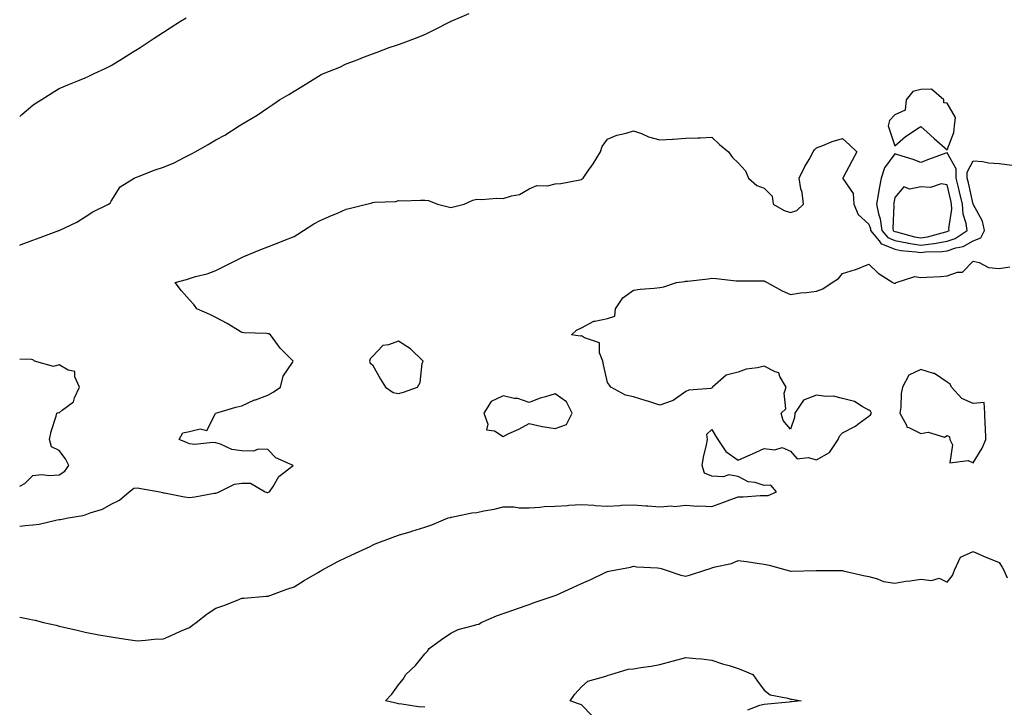
# Model space of a CAD drawing. Units: inches. Extents: x 942083 to 944723, y 7311098 to 7313738.
# Drawn here: x 942083 to 942460, y 7312839 to 7313103 of the extents above; entities that cross this region are included whole.
import ezdxf

# ---------------------------------------------------------------- set-up
doc = ezdxf.new("R2010")
doc.units = ezdxf.units.IN
doc.header["$MEASUREMENT"] = 0
doc.layers.add('Contour_94207311', color=7, linetype='Continuous', true_color=0xfc419d)

msp = doc.modelspace()

# ---------------------------------------------------------------- linework, layer by layer
at = {"layer": 'Contour_94207311'}
for points in [[(942083, 7313016.29, 3262), (942083.54, 7313016.44, 3262), (942088.05, 7313018.1, 3262), (942090.83, 7313019.13, 3262), (942098.04, 7313021.91, 3262), (942098.05, 7313021.91, 3262), (942098.09, 7313021.92, 3262), (942104.93, 7313025.03, 3262), (942108.05, 7313027.05, 3262), (942111.01, 7313028.96, 3262), (942116.95, 7313031.92, 3262), (942117.6, 7313032.37, 3262), (942118.05, 7313033.06, 3262), (942121.46, 7313038.51, 3262), (942126.79, 7313041.92, 3262), (942127.75, 7313042.22, 3262), (942128.05, 7313042.37, 3262), (942128.75, 7313042.62, 3262), (942134.91, 7313045.07, 3262), (942138.05, 7313046.03, 3262), (942142.16, 7313047.81, 3262), (942145.91, 7313049.78, 3262), (942148.05, 7313050.83, 3262), (942148.77, 7313051.2, 3262), (942150.2, 7313051.92, 3262), (942155.17, 7313054.8, 3262), (942158.05, 7313056.58, 3262), (942161.59, 7313058.38, 3262), (942167.07, 7313061.92, 3262), (942167.69, 7313062.28, 3262), (942168.05, 7313062.52, 3262), (942169.57, 7313063.44, 3262), (942173.96, 7313066.02, 3262), (942178.05, 7313068.83, 3262), (942179.94, 7313070.03, 3262), (942182.52, 7313071.92, 3262), (942186.02, 7313073.96, 3262), (942188.05, 7313075.23, 3262), (942192.29, 7313077.69, 3262), (942196.36, 7313080.23, 3262), (942198.05, 7313081.27, 3262), (942198.48, 7313081.49, 3262), (942199.34, 7313081.92, 3262), (942205.61, 7313084.36, 3262), (942208.05, 7313085.63, 3262), (942212.63, 7313087.34, 3262), (942214.05, 7313087.92, 3262), (942218.05, 7313089.49, 3262), (942219.83, 7313090.14, 3262), (942224.52, 7313091.92, 3262), (942227.22, 7313092.75, 3262), (942228.05, 7313093.01, 3262), (942229.83, 7313093.7, 3262), (942234.54, 7313095.42, 3262), (942238.05, 7313096.86, 3262), (942241.44, 7313098.53, 3262), (942247.96, 7313101.83, 3262), (942248.05, 7313101.88, 3262), (942248.08, 7313101.89, 3262), (942248.16, 7313101.92, 3262), (942255.06, 7313104.91, 3262)], [(942083, 7313065.5, 3263), (942083.77, 7313066.19, 3263), (942088.05, 7313069.88, 3263), (942089.25, 7313070.71, 3263), (942091.16, 7313071.92, 3263), (942095.47, 7313074.49, 3263), (942098.05, 7313076.15, 3263), (942102.13, 7313077.84, 3263), (942105.27, 7313079.14, 3263), (942108.05, 7313080.29, 3263), (942109.18, 7313080.79, 3263), (942111.57, 7313081.92, 3263), (942115.96, 7313084.01, 3263), (942118.05, 7313085.05, 3263), (942122.32, 7313087.66, 3263), (942126.2, 7313090.07, 3263), (942128.05, 7313091.22, 3263), (942128.48, 7313091.5, 3263), (942129.13, 7313091.92, 3263), (942134.52, 7313095.45, 3263), (942138.05, 7313097.73, 3263), (942140.6, 7313099.37, 3263), (942144.58, 7313101.92, 3263), (942146.74, 7313103.23, 3263)], [(942083, 7312908.71, 3261), (942085.09, 7312908.96, 3261), (942088.05, 7312909.29, 3261), (942090.5, 7312909.47, 3261), (942097.29, 7312911.15, 3261), (942098.05, 7312911.23, 3261), (942098.66, 7312911.31, 3261), (942101.57, 7312911.92, 3261), (942107.14, 7312912.83, 3261), (942108.05, 7312913.03, 3261), (942109.92, 7312913.79, 3261), (942114.75, 7312915.22, 3261), (942118.05, 7312917.15, 3261), (942121.24, 7312918.72, 3261), (942124.95, 7312921.92, 3261), (942126.73, 7312923.24, 3261), (942128.05, 7312923.34, 3261), (942129.32, 7312923.19, 3261), (942136.63, 7312921.92, 3261), (942137.7, 7312921.57, 3261), (942138.05, 7312921.54, 3261), (942138.49, 7312921.49, 3261), (942146.09, 7312919.96, 3261), (942148.05, 7312919.74, 3261), (942150.04, 7312919.93, 3261), (942157.45, 7312921.33, 3261), (942158.05, 7312921.39, 3261), (942158.47, 7312921.5, 3261), (942159.34, 7312921.92, 3261), (942165.19, 7312924.78, 3261), (942168.05, 7312925.23, 3261), (942171.34, 7312925.22, 3261), (942177.01, 7312921.92, 3261), (942177.75, 7312921.62, 3261), (942178.05, 7312921.59, 3261), (942178.29, 7312921.68, 3261), (942178.68, 7312921.92, 3261), (942180.01, 7312923.88, 3261), (942182.24, 7312927.73, 3261), (942187.68, 7312931.92, 3261), (942181.05, 7312934.92, 3261), (942178.05, 7312938.09, 3261), (942174.3, 7312938.17, 3261), (942172.51, 7312937.46, 3261), (942168.05, 7312937.49, 3261), (942164.21, 7312938.08, 3261), (942159.9, 7312940.07, 3261), (942158.05, 7312940.56, 3261), (942156.93, 7312940.8, 3261), (942150, 7312939.97, 3261), (942148.05, 7312940.21, 3261), (942146.82, 7312940.68, 3261), (942144.07, 7312941.92, 3261), (942145.5, 7312944.47, 3261), (942148.05, 7312944.93, 3261), (942152.16, 7312946.03, 3261), (942154.67, 7312945.3, 3261), (942157.98, 7312951.85, 3261), (942158.04, 7312951.93, 3261), (942158.07, 7312951.94, 3261), (942165.74, 7312954.23, 3261), (942168.05, 7312954.74, 3261), (942172.93, 7312957.04, 3261), (942173.26, 7312957.13, 3261), (942178.05, 7312958.84, 3261), (942180.03, 7312959.94, 3261), (942182.86, 7312961.92, 3261), (942183.84, 7312966.13, 3261), (942187.43, 7312971.3, 3261), (942187.75, 7312971.92, 3261), (942182.81, 7312976.67, 3261), (942181.68, 7312978.28, 3261), (942179.01, 7312981.92, 3261), (942178.4, 7312982.27, 3261), (942178.05, 7312982.35, 3261), (942177.52, 7312982.45, 3261), (942168.79, 7312982.66, 3261), (942168.05, 7312982.84, 3261), (942165.69, 7312984.28, 3261), (942162.46, 7312986.33, 3261), (942158.05, 7312988.63, 3261), (942155.83, 7312989.7, 3261), (942150.78, 7312991.92, 3261), (942149.72, 7312993.59, 3261), (942148.05, 7312995.39, 3261), (942144.92, 7312998.8, 3261), (942142.5, 7313001.92, 3261), (942146.86, 7313003.11, 3261), (942148.05, 7313003.49, 3261), (942150.34, 7313004.21, 3261), (942154.72, 7313005.25, 3261), (942158.05, 7313006.55, 3261), (942161.65, 7313008.32, 3261), (942167.32, 7313011.19, 3261), (942168.05, 7313011.56, 3261), (942168.3, 7313011.66, 3261), (942168.84, 7313011.92, 3261), (942175.36, 7313014.61, 3261), (942178.05, 7313015.58, 3261), (942182.59, 7313017.38, 3261), (942184.13, 7313018.01, 3261), (942188.05, 7313019.58, 3261), (942189.51, 7313020.46, 3261), (942191.66, 7313021.92, 3261), (942195.61, 7313024.36, 3261), (942198.05, 7313025.67, 3261), (942202.39, 7313027.58, 3261), (942204.65, 7313028.52, 3261), (942208.05, 7313029.97, 3261), (942209.61, 7313030.35, 3261), (942215.8, 7313031.92, 3261), (942217.6, 7313032.37, 3261), (942218.05, 7313032.53, 3261), (942218.8, 7313032.67, 3261), (942226.96, 7313033.01, 3261), (942228.05, 7313033.29, 3261), (942229.39, 7313033.26, 3261), (942236.45, 7313033.53, 3261), (942238.05, 7313033.5, 3261), (942239.46, 7313033.33, 3261), (942243.01, 7313031.92, 3261), (942246.99, 7313030.86, 3261), (942248.05, 7313030.68, 3261), (942249.09, 7313030.88, 3261), (942253.21, 7313031.92, 3261), (942256.53, 7313033.44, 3261), (942258.05, 7313033.9, 3261), (942259.85, 7313033.72, 3261), (942265.69, 7313034.28, 3261), (942268.05, 7313034.12, 3261), (942271.31, 7313035.18, 3261), (942274.4, 7313035.58, 3261), (942278.05, 7313037.74, 3261), (942280.94, 7313039.02, 3261), (942285.14, 7313039.01, 3261), (942288.05, 7313039.68, 3261), (942290.18, 7313039.8, 3261), (942297.42, 7313041.3, 3261), (942298.05, 7313041.34, 3261), (942298.38, 7313041.59, 3261), (942298.73, 7313041.92, 3261), (942300.26, 7313044.12, 3261), (942302.56, 7313047.41, 3261), (942305.39, 7313051.92, 3261), (942306.03, 7313053.94, 3261), (942308.05, 7313056.86, 3261), (942311.66, 7313058.31, 3261), (942315.25, 7313059.12, 3261), (942318.05, 7313059.99, 3261), (942321.02, 7313058.95, 3261), (942323.79, 7313057.66, 3261), (942328.05, 7313056.61, 3261), (942332.97, 7313056.84, 3261), (942333.14, 7313056.83, 3261), (942338.05, 7313057.14, 3261), (942342.66, 7313057.32, 3261), (942343.51, 7313057.38, 3261), (942348.05, 7313057.55, 3261), (942350.88, 7313054.75, 3261), (942354.32, 7313051.92, 3261), (942355.88, 7313049.75, 3261), (942358.05, 7313047.69, 3261), (942360.82, 7313044.69, 3261), (942362.04, 7313041.92, 3261), (942365.28, 7313039.14, 3261), (942368.05, 7313038.04, 3261), (942371.12, 7313034.99, 3261), (942371.43, 7313031.92, 3261), (942375.69, 7313029.56, 3261), (942378.05, 7313028.73, 3261), (942380.51, 7313029.46, 3261), (942383.11, 7313031.92, 3261), (942382.57, 7313036.44, 3261), (942382.13, 7313037.84, 3261), (942381.44, 7313041.92, 3261), (942383.58, 7313046.39, 3261), (942385.22, 7313049.08, 3261), (942386.83, 7313051.92, 3261), (942387.24, 7313052.73, 3261), (942388.05, 7313053.48, 3261), (942390.49, 7313054.36, 3261), (942394.1, 7313055.86, 3261), (942398.05, 7313057.05, 3261), (942400.72, 7313054.59, 3261), (942403.54, 7313051.92, 3261), (942401.57, 7313048.4, 3261), (942398.27, 7313042.14, 3261), (942398.16, 7313041.92, 3261), (942398.19, 7313041.79, 3261), (942402.09, 7313035.96, 3261), (942402.33, 7313031.92, 3261), (942404.08, 7313027.95, 3261), (942408.05, 7313024.24, 3261), (942408.68, 7313022.56, 3261), (942408.78, 7313021.92, 3261), (942412.02, 7313017.95, 3261), (942412.84, 7313016.71, 3261), (942413.3, 7313016.67, 3261), (942418.05, 7313014.72, 3261), (942420.39, 7313014.26, 3261), (942426.26, 7313013.7, 3261), (942428.05, 7313013.41, 3261), (942429.77, 7313013.64, 3261), (942436.17, 7313013.79, 3261), (942438.05, 7313014.12, 3261), (942441.37, 7313015.24, 3261), (942444.24, 7313015.73, 3261), (942448.05, 7313017.87, 3261), (942450.92, 7313019.05, 3261), (942452.43, 7313021.92, 3261), (942451.62, 7313025.49, 3261), (942448.05, 7313031.88, 3261), (942448.04, 7313031.91, 3261), (942448.04, 7313031.93, 3261), (942446.2, 7313040.08, 3261), (942445.77, 7313041.92, 3261), (942445.76, 7313044.21, 3261), (942448.05, 7313048.49, 3261), (942451.75, 7313048.21, 3261), (942453.93, 7313047.8, 3261), (942458.05, 7313047.56, 3261), (942462.99, 7313046.87, 3261)], [(942083, 7312873.97, 3260), (942086.83, 7312873.14, 3260), (942088.05, 7312872.9, 3260), (942088.88, 7312872.75, 3260), (942092.17, 7312871.92, 3260), (942096.93, 7312870.79, 3260), (942098.05, 7312870.52, 3260), (942099.89, 7312870.09, 3260), (942105.03, 7312868.91, 3260), (942108.05, 7312868.18, 3260), (942112.64, 7312867.33, 3260), (942113.33, 7312867.2, 3260), (942118.05, 7312866.32, 3260), (942121.92, 7312865.79, 3260), (942124.58, 7312865.39, 3260), (942128.05, 7312864.9, 3260), (942131.21, 7312865.09, 3260), (942134.54, 7312865.43, 3260), (942138.05, 7312865.62, 3260), (942142.38, 7312867.59, 3260), (942144.62, 7312868.49, 3260), (942148.05, 7312869.95, 3260), (942149.12, 7312870.85, 3260), (942150.51, 7312871.92, 3260), (942154.74, 7312875.23, 3260), (942158.05, 7312877.39, 3260), (942161.48, 7312878.49, 3260), (942166.86, 7312880.73, 3260), (942168.05, 7312881.17, 3260), (942168.78, 7312881.19, 3260), (942177.42, 7312881.92, 3260), (942178.01, 7312881.96, 3260), (942178.05, 7312881.97, 3260), (942178.13, 7312881.99, 3260), (942185.33, 7312884.65, 3260), (942188.05, 7312885.56, 3260), (942191.97, 7312888, 3260), (942197.05, 7312890.92, 3260), (942198.05, 7312891.51, 3260), (942198.29, 7312891.68, 3260), (942198.67, 7312891.92, 3260), (942204.79, 7312895.18, 3260), (942208.05, 7312896.76, 3260), (942211.56, 7312898.41, 3260), (942217.14, 7312901.01, 3260), (942218.05, 7312901.43, 3260), (942218.38, 7312901.58, 3260), (942219.12, 7312901.92, 3260), (942225.62, 7312904.35, 3260), (942228.05, 7312905.24, 3260), (942232.84, 7312906.71, 3260), (942233.17, 7312906.81, 3260), (942238.05, 7312908.35, 3260), (942240.73, 7312909.24, 3260), (942247.1, 7312911.92, 3260), (942247.91, 7312912.05, 3260), (942248.05, 7312912.11, 3260), (942248.26, 7312912.13, 3260), (942256.14, 7312913.83, 3260), (942258.05, 7312913.96, 3260), (942260.68, 7312914.54, 3260), (942264.68, 7312915.29, 3260), (942268.05, 7312916.12, 3260), (942272.25, 7312916.12, 3260), (942274.17, 7312915.79, 3260), (942278.05, 7312915.79, 3260), (942282.12, 7312915.99, 3260), (942283.77, 7312916.19, 3260), (942288.05, 7312916.38, 3260), (942292.79, 7312916.66, 3260), (942293.27, 7312916.7, 3260), (942298.05, 7312916.97, 3260), (942302.84, 7312916.71, 3260), (942303.29, 7312916.68, 3260), (942308.05, 7312916.41, 3260), (942312.77, 7312916.64, 3260), (942313.23, 7312916.74, 3260), (942318.05, 7312916.91, 3260), (942322.68, 7312916.55, 3260), (942323.46, 7312916.51, 3260), (942328.05, 7312916.17, 3260), (942332.61, 7312916.48, 3260), (942333.68, 7312916.29, 3260), (942338.05, 7312916.81, 3260), (942342.51, 7312916.38, 3260), (942343.44, 7312916.53, 3260), (942348.05, 7312916.26, 3260), (942352.24, 7312917.73, 3260), (942354.89, 7312918.75, 3260), (942358.05, 7312919.92, 3260), (942359.97, 7312920, 3260), (942366.53, 7312920.4, 3260), (942368.05, 7312920.46, 3260), (942369.5, 7312920.47, 3260), (942372.81, 7312921.92, 3260), (942370.53, 7312924.41, 3260), (942368.05, 7312924.34, 3260), (942364.57, 7312925.4, 3260), (942361.88, 7312925.75, 3260), (942358.05, 7312927.71, 3260), (942354.55, 7312928.43, 3260), (942352.38, 7312927.6, 3260), (942348.05, 7312927.91, 3260), (942345.2, 7312929.07, 3260), (942344.35, 7312931.92, 3260), (942344.78, 7312935.19, 3260), (942345.96, 7312939.83, 3260), (942346.29, 7312941.92, 3260), (942346.07, 7312943.9, 3260), (942348.05, 7312945.75, 3260), (942349.42, 7312943.29, 3260), (942350.23, 7312941.92, 3260), (942353.38, 7312937.25, 3260), (942358.05, 7312934.02, 3260), (942361.8, 7312935.67, 3260), (942363.54, 7312936.43, 3260), (942368.05, 7312938.45, 3260), (942372.06, 7312937.9, 3260), (942374.97, 7312938.85, 3260), (942378.05, 7312937.47, 3260), (942380.67, 7312934.54, 3260), (942384.91, 7312935.06, 3260), (942388.05, 7312934.15, 3260), (942393.04, 7312936.91, 3260), (942393.06, 7312936.92, 3260), (942393.06, 7312936.93, 3260), (942396.39, 7312941.92, 3260), (942396.85, 7312943.12, 3260), (942398.05, 7312944.4, 3260), (942402.94, 7312947.03, 3260), (942403.95, 7312947.81, 3260), (942408.05, 7312950.85, 3260), (942408.69, 7312951.28, 3260), (942409.16, 7312951.92, 3260), (942408.8, 7312952.67, 3260), (942408.05, 7312953.14, 3260), (942405.5, 7312954.46, 3260), (942402.59, 7312956.47, 3260), (942398.05, 7312957.62, 3260), (942394.53, 7312958.41, 3260), (942391.65, 7312958.31, 3260), (942388.05, 7312958.84, 3260), (942383.06, 7312956.92, 3260), (942379.77, 7312951.92, 3260), (942379.61, 7312950.36, 3260), (942378.05, 7312945.84, 3260), (942375.26, 7312949.13, 3260), (942374.55, 7312951.92, 3260), (942376.34, 7312953.63, 3260), (942375.71, 7312959.58, 3260), (942376.39, 7312961.92, 3260), (942373.98, 7312965.99, 3260), (942373.59, 7312967.46, 3260), (942372.26, 7312967.72, 3260), (942368.05, 7312969.98, 3260), (942365.46, 7312969.34, 3260), (942361.17, 7312968.8, 3260), (942358.05, 7312967.71, 3260), (942353.51, 7312966.46, 3260), (942348.19, 7312961.92, 3260), (942348.15, 7312961.83, 3260), (942348.05, 7312961.58, 3260), (942347.58, 7312961.45, 3260), (942339.21, 7312960.76, 3260), (942338.05, 7312960.2, 3260), (942333.22, 7312956.75, 3260), (942332.83, 7312956.69, 3260), (942328.05, 7312954.97, 3260), (942323.45, 7312956.51, 3260), (942322.86, 7312956.73, 3260), (942318.05, 7312958.17, 3260), (942314.94, 7312958.81, 3260), (942309.38, 7312961.92, 3260), (942308.86, 7312962.73, 3260), (942308.05, 7312963.73, 3260), (942306.55, 7312970.41, 3260), (942306.26, 7312971.92, 3260), (942304.94, 7312975.03, 3260), (942304.96, 7312978.83, 3260), (942299.23, 7312980.74, 3260), (942298.05, 7312981.53, 3260), (942297.61, 7312981.48, 3260), (942294.3, 7312981.92, 3260), (942296.23, 7312983.74, 3260), (942298.05, 7312984.68, 3260), (942302.81, 7312987.16, 3260), (942303.26, 7312987.13, 3260), (942308.05, 7312988.23, 3260), (942310.9, 7312989.07, 3260), (942311.17, 7312991.92, 3260), (942313.92, 7312996.05, 3260), (942318.05, 7312999.05, 3260), (942320.55, 7312999.42, 3260), (942325.89, 7312999.76, 3260), (942328.05, 7313000.04, 3260), (942329.67, 7313000.3, 3260), (942334.51, 7313001.92, 3260), (942337.62, 7313002.35, 3260), (942338.05, 7313002.41, 3260), (942338.63, 7313002.5, 3260), (942346.59, 7313003.38, 3260), (942348.05, 7313003.59, 3260), (942349.66, 7313003.53, 3260), (942357.35, 7313002.62, 3260), (942358.05, 7313002.59, 3260), (942358.79, 7313002.66, 3260), (942367.42, 7313002.55, 3260), (942368.05, 7313002.63, 3260), (942368.46, 7313002.33, 3260), (942369.15, 7313001.92, 3260), (942374.89, 7312998.76, 3260), (942378.05, 7312997.37, 3260), (942381.97, 7312998, 3260), (942384.23, 7312998.1, 3260), (942388.05, 7312998.6, 3260), (942390.44, 7312999.53, 3260), (942394.09, 7313001.92, 3260), (942396.45, 7313003.52, 3260), (942398.05, 7313005.43, 3260), (942403.02, 7313006.94, 3260), (942403.12, 7313006.99, 3260), (942408.05, 7313008.98, 3260), (942411.62, 7313005.49, 3260), (942417.34, 7313001.92, 3260), (942417.82, 7313001.69, 3260), (942418.05, 7313001.64, 3260), (942418.26, 7313001.71, 3260), (942418.56, 7313001.92, 3260), (942425.75, 7313004.23, 3260), (942428.05, 7313003.86, 3260), (942430.16, 7313004.03, 3260), (942435.72, 7313004.25, 3260), (942438.05, 7313004.46, 3260), (942442.01, 7313005.87, 3260), (942444.01, 7313005.96, 3260), (942448.05, 7313010.13, 3260), (942450.34, 7313009.63, 3260), (942453.89, 7313007.76, 3260), (942458.05, 7313007.36, 3260), (942462.07, 7313007.9, 3260)], [(942083, 7312924.07, 3262), (942084.98, 7312924.99, 3262), (942088.05, 7312928.17, 3262), (942091.51, 7312928.46, 3262), (942094.29, 7312928.16, 3262), (942098.05, 7312928.38, 3262), (942100.24, 7312929.73, 3262), (942101.76, 7312931.92, 3262), (942100.57, 7312934.44, 3262), (942098.05, 7312937.65, 3262), (942095.24, 7312939.11, 3262), (942094.46, 7312941.92, 3262), (942095.05, 7312944.92, 3262), (942096.92, 7312950.78, 3262), (942097.19, 7312951.92, 3262), (942097.75, 7312952.22, 3262), (942098.05, 7312952.11, 3262), (942099.27, 7312953.14, 3262), (942103.62, 7312956.35, 3262), (942103.97, 7312957.84, 3262), (942105.93, 7312961.92, 3262), (942104.11, 7312965.86, 3262), (942104.09, 7312967.96, 3262), (942101.53, 7312968.44, 3262), (942098.05, 7312970.5, 3262), (942095.88, 7312969.76, 3262), (942088.62, 7312971.92, 3262), (942088.34, 7312972.22, 3262), (942088.05, 7312972.41, 3262), (942087.51, 7312972.46, 3262), (942083, 7312972.6, 3262)], [(942238.05, 7312839.42, 3259), (942235.7, 7312839.56, 3259), (942229.31, 7312840.66, 3259), (942228.05, 7312840.75, 3259), (942227.1, 7312840.97, 3259), (942222.99, 7312841.92, 3259), (942225.48, 7312844.49, 3259), (942228.05, 7312848.01, 3259), (942229.83, 7312850.14, 3259), (942230.84, 7312851.92, 3259), (942234.52, 7312855.45, 3259), (942238.05, 7312859.82, 3259), (942239.09, 7312860.88, 3259), (942239.72, 7312861.92, 3259), (942244.55, 7312865.42, 3259), (942248.05, 7312867.75, 3259), (942250.84, 7312869.13, 3259), (942256.78, 7312870.66, 3259), (942258.05, 7312871.11, 3259), (942258.76, 7312871.21, 3259), (942259.63, 7312871.92, 3259), (942265.52, 7312874.45, 3259), (942268.05, 7312875.25, 3259), (942272.97, 7312877, 3259), (942273.22, 7312877.09, 3259), (942278.05, 7312878.81, 3259), (942280.37, 7312879.6, 3259), (942287.2, 7312881.92, 3259), (942287.83, 7312882.14, 3259), (942288.05, 7312882.23, 3259), (942288.62, 7312882.49, 3259), (942294.72, 7312885.25, 3259), (942298.05, 7312886.79, 3259), (942301.66, 7312888.31, 3259), (942307.11, 7312890.99, 3259), (942308.05, 7312891.42, 3259), (942308.5, 7312891.47, 3259), (942310.58, 7312891.92, 3259), (942316.87, 7312893.1, 3259), (942318.05, 7312893.39, 3259), (942319.24, 7312893.11, 3259), (942327.15, 7312892.82, 3259), (942328.05, 7312892.67, 3259), (942328.62, 7312892.49, 3259), (942330.46, 7312891.92, 3259), (942336.17, 7312890.04, 3259), (942338.05, 7312889.57, 3259), (942339.85, 7312890.12, 3259), (942345.34, 7312891.92, 3259), (942347.4, 7312892.57, 3259), (942348.05, 7312892.78, 3259), (942349.31, 7312893.18, 3259), (942355.52, 7312894.45, 3259), (942358.05, 7312895.59, 3259), (942361.31, 7312895.18, 3259), (942365.39, 7312894.57, 3259), (942368.05, 7312894.22, 3259), (942369.93, 7312893.8, 3259), (942376.88, 7312891.92, 3259), (942377.74, 7312891.6, 3259), (942378.05, 7312891.51, 3259), (942378.43, 7312891.53, 3259), (942387.93, 7312891.8, 3259), (942388.05, 7312891.8, 3259), (942388.17, 7312891.8, 3259), (942397.84, 7312891.72, 3259), (942398.05, 7312891.72, 3259), (942398.31, 7312891.66, 3259), (942406, 7312889.87, 3259), (942408.05, 7312889.41, 3259), (942411.42, 7312888.56, 3259), (942413.72, 7312887.59, 3259), (942418.05, 7312886.91, 3259), (942422.27, 7312887.71, 3259), (942423.97, 7312887.83, 3259), (942428.05, 7312888.47, 3259), (942432.08, 7312887.89, 3259), (942435.02, 7312888.89, 3259), (942438.05, 7312887.27, 3259), (942440.1, 7312889.87, 3259), (942440.89, 7312891.92, 3259), (942443.15, 7312896.82, 3259), (942448.05, 7312899.02, 3259), (942452.94, 7312896.81, 3259), (942453.27, 7312896.69, 3259), (942458.05, 7312894.83, 3259), (942459.15, 7312893.02, 3259), (942459.75, 7312891.92, 3259), (942461.03, 7312888.94, 3259)], [(942302.24, 7312836.1, 3258), (942298.05, 7312840.36, 3258), (942296.89, 7312840.76, 3258), (942293.75, 7312841.92, 3258), (942295.52, 7312844.45, 3258), (942298.05, 7312847.31, 3258), (942300.56, 7312849.41, 3258), (942307.41, 7312851.28, 3258), (942308.05, 7312851.56, 3258), (942308.3, 7312851.66, 3258), (942309.32, 7312851.92, 3258), (942316.01, 7312853.96, 3258), (942318.05, 7312854.17, 3258), (942320.78, 7312854.65, 3258), (942324.77, 7312855.2, 3258), (942328.05, 7312855.83, 3258), (942332.86, 7312857.1, 3258), (942333.38, 7312857.25, 3258), (942338.05, 7312858.53, 3258), (942341.84, 7312858.13, 3258), (942344.08, 7312857.94, 3258), (942348.05, 7312857.51, 3258), (942352.12, 7312855.99, 3258), (942354.61, 7312855.36, 3258), (942358.05, 7312854.29, 3258), (942359.74, 7312853.6, 3258), (942363.71, 7312851.92, 3258), (942365.5, 7312849.37, 3258), (942368.05, 7312846, 3258), (942370.28, 7312844.15, 3258), (942377.06, 7312842.9, 3258), (942378.05, 7312842.51, 3258), (942378.66, 7312842.53, 3258), (942382.23, 7312841.92, 3258), (942378.46, 7312841.51, 3258), (942378.05, 7312841.49, 3258), (942377.57, 7312841.44, 3258), (942369.36, 7312840.62, 3258), (942368.05, 7312840.48, 3258), (942366.2, 7312840.07, 3258), (942361.59, 7312838.38, 3258)]]:
    msp.add_polyline3d(points, dxfattribs=at)
for points in [[(942438.05, 7313052.74, 3262), (942440.59, 7313059.38, 3262), (942440.88, 7313061.92, 3262), (942441.28, 7313065.15, 3262), (942438.05, 7313070.56, 3262), (942436.88, 7313070.74, 3262), (942436.88, 7313071.92, 3262), (942432.04, 7313075.91, 3262), (942428.05, 7313075.83, 3262), (942424.92, 7313075.04, 3262), (942422.42, 7313071.92, 3262), (942422.03, 7313067.94, 3262), (942418.05, 7313066.07, 3262), (942416.04, 7313063.94, 3262), (942415.54, 7313061.92, 3262), (942416.16, 7313060.02, 3262), (942418.05, 7313054.29, 3262), (942422.19, 7313057.78, 3262), (942427.38, 7313061.24, 3262), (942428.05, 7313061.71, 3262), (942430.46, 7313059.51, 3262), (942433.17, 7313057.03, 3262)], [(942438.05, 7313017.81, 3262), (942441.13, 7313018.85, 3262), (942445.7, 7313021.92, 3262), (942445.37, 7313024.59, 3262), (942444.2, 7313028.07, 3262), (942443.93, 7313031.92, 3262), (942442.83, 7313036.7, 3262), (942442.68, 7313037.29, 3262), (942441.59, 7313041.92, 3262), (942441.57, 7313045.43, 3262), (942438.05, 7313051.6, 3262), (942437.53, 7313051.41, 3262), (942430.89, 7313049.07, 3262), (942428.05, 7313047.94, 3262), (942425.1, 7313048.97, 3262), (942419.16, 7313050.81, 3262), (942418.05, 7313051.17, 3262), (942414.12, 7313045.84, 3262), (942412.84, 7313041.92, 3262), (942412.1, 7313037.87, 3262), (942411.64, 7313035.51, 3262), (942410.98, 7313031.92, 3262), (942411.78, 7313028.18, 3262), (942412.48, 7313026.35, 3262), (942413.11, 7313021.92, 3262), (942415.33, 7313019.2, 3262), (942418.05, 7313018.08, 3262), (942422.83, 7313017.14, 3262), (942423.19, 7313017.05, 3262), (942428.05, 7313016.25, 3262), (942433.04, 7313016.92, 3262), (942433.06, 7313016.93, 3262)], [(942438.05, 7313021.5, 3263), (942438.36, 7313021.61, 3263), (942438.83, 7313021.92, 3263), (942438.74, 7313022.62, 3263), (942439.94, 7313030.03, 3263), (942439.81, 7313031.92, 3263), (942439.49, 7313033.35, 3263), (942438.05, 7313039.32, 3263), (942435.84, 7313039.71, 3263), (942431.68, 7313038.29, 3263), (942428.05, 7313038.54, 3263), (942423.8, 7313037.67, 3263), (942421.46, 7313038.51, 3263), (942418.05, 7313034.51, 3263), (942417.67, 7313032.3, 3263), (942417.6, 7313031.92, 3263), (942417.68, 7313031.55, 3263), (942417.33, 7313022.64, 3263), (942417.43, 7313021.92, 3263), (942417.71, 7313021.58, 3263), (942418.05, 7313021.44, 3263), (942418.65, 7313021.32, 3263), (942425.62, 7313019.49, 3263), (942428.05, 7313019.09, 3263), (942430.54, 7313019.42, 3263), (942437.54, 7313021.41, 3263)], [(942228.05, 7312959.43, 3261), (942229.94, 7312960.03, 3261), (942235.34, 7312961.92, 3261), (942236.31, 7312963.65, 3261), (942237.15, 7312971.03, 3261), (942237.43, 7312971.92, 3261), (942232.66, 7312976.53, 3261), (942228.05, 7312979.5, 3261), (942224.18, 7312978.05, 3261), (942222.07, 7312977.89, 3261), (942218.05, 7312973.6, 3261), (942217.24, 7312972.73, 3261), (942216.9, 7312971.92, 3261), (942217.23, 7312971.1, 3261), (942218.05, 7312970.41, 3261), (942221.16, 7312965.03, 3261), (942223.1, 7312961.92, 3261), (942226.05, 7312959.91, 3261)], [(942448.05, 7312932.96, 3260), (942451.45, 7312938.52, 3260), (942452.84, 7312941.92, 3260), (942452.81, 7312946.68, 3260), (942452.63, 7312947.34, 3260), (942452.57, 7312951.92, 3260), (942452.23, 7312956.1, 3260), (942448.05, 7312955.69, 3260), (942443.66, 7312957.53, 3260), (942439.71, 7312961.92, 3260), (942439.21, 7312963.08, 3260), (942438.05, 7312963.8, 3260), (942433.26, 7312967.13, 3260), (942432.82, 7312967.15, 3260), (942428.05, 7312968.64, 3260), (942423.42, 7312966.55, 3260), (942420.99, 7312961.92, 3260), (942420.45, 7312959.52, 3260), (942420.38, 7312954.25, 3260), (942420.01, 7312951.92, 3260), (942422.56, 7312947.4, 3260), (942422.71, 7312946.58, 3260), (942423.47, 7312946.51, 3260), (942428.05, 7312944.16, 3260), (942430.79, 7312944.66, 3260), (942437.13, 7312942.84, 3260), (942438.05, 7312943.45, 3260), (942439.01, 7312942.88, 3260), (942439.17, 7312941.92, 3260), (942440.13, 7312939.84, 3260), (942439.08, 7312932.95, 3260), (942446.08, 7312933.89, 3260)], [(942288.05, 7312946.09, 3261), (942292.41, 7312947.57, 3261), (942294.51, 7312951.92, 3261), (942292.39, 7312956.26, 3261), (942288.05, 7312959.39, 3261), (942284.36, 7312958.23, 3261), (942282.25, 7312957.73, 3261), (942278.05, 7312956.08, 3261), (942273.7, 7312957.58, 3261), (942272.34, 7312957.64, 3261), (942268.05, 7312958.58, 3261), (942263.56, 7312956.41, 3261), (942260.74, 7312951.92, 3261), (942262.23, 7312947.75, 3261), (942261.78, 7312945.65, 3261), (942264.81, 7312945.16, 3261), (942268.05, 7312943.09, 3261), (942270.31, 7312944.18, 3261), (942274.09, 7312945.88, 3261), (942278.05, 7312948, 3261), (942282.98, 7312946.86, 3261), (942283.11, 7312946.86, 3261)]]:
    msp.add_polyline3d(points, close=True, dxfattribs=at)

doc.saveas('drawing.dxf')
